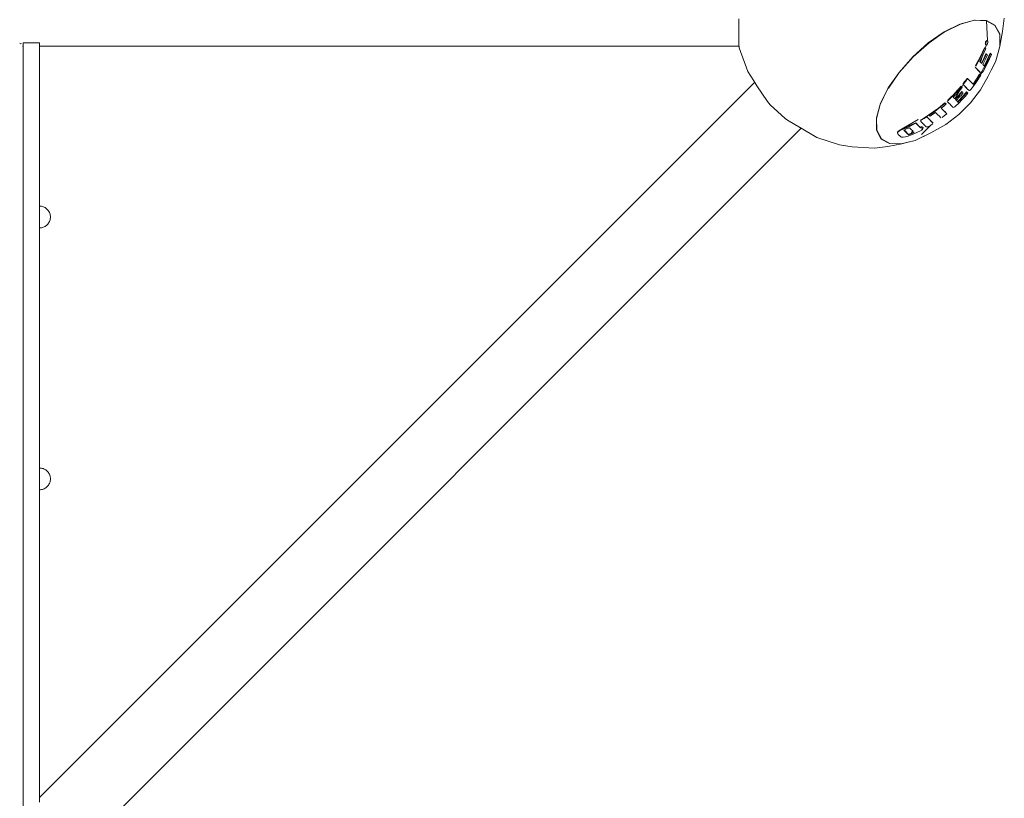
# Model space of a CAD drawing. Units: millimetres. Extents: x 8852 to 16809, y -2898 to 7488.
# Drawn here: x 13093 to 13998, y 1745 to 2461 of the extents above; entities that cross this region are included whole.
import ezdxf

# ---------------------------------------------------------------- set-up
doc = ezdxf.new("R2010")
doc.units = ezdxf.units.MM
doc.layers.add('DiKom', color=7, linetype='Continuous')

msp = doc.modelspace()

# ---------------------------------------------------------------- linework, layer by layer
at = {"layer": 'DiKom', "color": 7, "linetype": 'Continuous', "lineweight": 15}
for p, q in [((13753.88, 2461.49), (13753.88, 2459.47)), ((13753.88, 2459.47), (13753.88, 2456.53)), ((13753.88, 2454.09), (13753.88, 2456.53)), ((13753.88, 2454.09), (13753.88, 2451.73)), ((13942.84, 2449.35), (13957.23, 2456.5)), ((13943.21, 2449.48), (13957.68, 2456.59)), ((13957.1, 2456.3), (13943.22, 2449.48)), ((13957.68, 2456.59), (13944.13, 2449.86)), ((13970.61, 2460.13), (13957.23, 2456.5)), ((13970.77, 2460.08), (13957.68, 2456.59)), ((13957.68, 2456.59), (13958.61, 2456.81)), ((13958.96, 2456.93), (13957.69, 2456.59)), ((13970.77, 2460.08), (13958.61, 2456.81)), ((13970.61, 2460.13), (13981.82, 2459.83)), ((13981.6, 2459.71), (13970.77, 2460.08)), ((13970.77, 2460.08), (13971.37, 2460.05)), ((13981.46, 2459.72), (13970.82, 2460.08)), ((13981.6, 2459.71), (13971.37, 2460.05)), ((13971.37, 2460.05), (13981.73, 2459.61)), ((13989.4, 2455.48), (13981.6, 2459.71)), ((13981.73, 2459.61), (13982.54, 2441.51)), ((13989.5, 2455.38), (13981.73, 2459.61)), ((13989.49, 2455.64), (13981.82, 2459.83)), ((13989.49, 2455.64), (13993.84, 2447.56)), ((13993.81, 2447.24), (13989.5, 2455.38)), ((13998.08, 2461.91), (13996.54, 2449.84)), ((13753.88, 2451.73), (13753.88, 2449.46)), ((13753.88, 2449.46), (13753.88, 2448.18)), ((13753.88, 2448.18), (13753.88, 2445.35)), ((13753.88, 2443.53), (13753.88, 2445.35)), ((13928.2, 2439.21), (13942.84, 2449.35)), ((13928.33, 2439.23), (13943.21, 2449.48)), ((13942.73, 2449.15), (13928.33, 2439.23)), ((13943.21, 2449.48), (13928.87, 2439.48)), ((13943.21, 2449.48), (13944.13, 2449.86)), ((13991.28, 2452.03), (13993.63, 2447.69)), ((13993.63, 2447.69), (13993.81, 2447.24)), ((13994.01, 2436.89), (13993.81, 2447.24)), ((13993.84, 2447.56), (13993.94, 2440.63)), ((13996.54, 2449.84), (13994.01, 2436.18)), ((13093.37, 2438.71), (13092.57, 2439.09)), ((13093.53, 2438.61), (13093.96, 2438.3)), ((13095.39, 2436.45), (13095.56, 2436.06)), ((13095.58, 2435.98), (13095.77, 2435.24)), ((13095.84, 2438.85), (13095.84, 2439.4)), ((13095.84, 2439.4), (13110.84, 2439.4)), ((13095.84, 2437.29), (13095.84, 2438.85)), ((13095.84, 2434.75), (13095.84, 2437.29)), ((13095.84, 2433.23), (13095.84, 2435.92)), ((13110.84, 2439.4), (13110.84, 2438.85)), ((13110.84, 2438.85), (13110.84, 2437.29)), ((13110.84, 2437.29), (13110.84, 2434.75)), ((13110.84, 2436.3), (13753.88, 2436.3)), ((13110.84, 2433.23), (13110.84, 2435.92)), ((13753.88, 2443.53), (13753.88, 2441.89)), ((13753.88, 2441.89), (13753.88, 2440.43)), ((13753.88, 2440.43), (13753.88, 2439.19)), ((13753.88, 2439.19), (13753.88, 2438.16)), ((13753.88, 2438.16), (13753.88, 2437.35)), ((13754.38, 2434.9), (13753.88, 2438.07)), ((13753.88, 2437.37), (13753.88, 2438.07)), ((13753.88, 2436.78), (13753.88, 2437.37)), ((13753.88, 2437.35), (13753.88, 2436.77)), ((13913.88, 2426.47), (13928.2, 2439.21)), ((13914.03, 2426.52), (13928.33, 2439.23)), ((13928.87, 2439.48), (13914.12, 2426.41)), ((13928.33, 2439.23), (13928.87, 2439.48)), ((13980.59, 2434.35), (13981.66, 2437.4)), ((13980.65, 2439.2), (13980.61, 2438.34)), ((13980.76, 2437.74), (13980.61, 2438.34)), ((13980.68, 2439.39), (13980.91, 2440.22)), ((13980.91, 2440.22), (13981.31, 2441.04)), ((13981.03, 2437.47), (13981.47, 2437.36)), ((13981.08, 2439.1), (13981.04, 2438.22)), ((13981.04, 2438.22), (13981.19, 2437.62)), ((13981.08, 2439.1), (13981.34, 2440.11)), ((13981.74, 2441.51), (13981.31, 2441.04)), ((13981.34, 2440.11), (13981.76, 2440.95)), ((13982.19, 2441.42), (13981.76, 2440.95)), ((13981.86, 2437.44), (13982.29, 2437.9)), ((13982.13, 2441.61), (13982.58, 2441.5)), ((13982.29, 2437.9), (13982.71, 2438.74)), ((13982.71, 2438.74), (13982.97, 2439.73)), ((13983.01, 2440.62), (13982.86, 2441.23)), ((13983.01, 2440.62), (13982.97, 2439.73)), ((13990.29, 2422.88), (13994.01, 2436.13)), ((13994.01, 2436.89), (13994.01, 2436.13)), ((13095.84, 2434.4), (13095.77, 2435.24)), ((13095.84, 2434.75), (13095.84, 2431.16)), ((13095.84, 2434.4), (13095.84, 2378.46)), ((13095.84, 2434.4), (13095.84, 2378.46)), ((13095.84, 2429.81), (13095.84, 2433.23)), ((13095.84, 2431.16), (13095.84, 2426.59)), ((13095.84, 2425.72), (13095.84, 2429.81)), ((13110.84, 2434.75), (13110.84, 2431.16)), ((13110.84, 2429.81), (13110.84, 2433.23)), ((13110.84, 2431.16), (13110.84, 2426.59)), ((13110.84, 2425.72), (13110.84, 2429.81)), ((13754.38, 2434.9), (13762.27, 2413.09)), ((13920.36, 2432.14), (13914.05, 2426.53)), ((13975.45, 2422.27), (13978.34, 2428.08)), ((13979.75, 2434.9), (13975.76, 2426.11)), ((13976.08, 2421.64), (13978.47, 2428.37)), ((13980.17, 2434.77), (13976.19, 2425.97)), ((13986.18, 2428.76), (13976.64, 2411.57)), ((13978.34, 2428.08), (13980.94, 2434)), ((13979.15, 2424.85), (13981.18, 2429.24)), ((13979.58, 2424.68), (13981.61, 2429.09)), ((13979.75, 2434.9), (13980.17, 2434.77)), ((13980.56, 2434.38), (13980.17, 2434.77)), ((13982.51, 2428.18), (13980.48, 2423.78)), ((13980.94, 2434), (13980.56, 2434.38)), ((13981.18, 2429.24), (13981.61, 2429.09)), ((13981.61, 2429.09), (13982.07, 2428.63)), ((13982.07, 2428.63), (13982.51, 2428.18)), ((13984.47, 2428.64), (13982.33, 2423.83)), ((13982.5, 2420.57), (13986.18, 2428.76)), ((13985.37, 2429.58), (13982.77, 2423.66)), ((13984.47, 2428.64), (13984.92, 2429.73)), ((13984.92, 2429.73), (13985.37, 2429.58)), ((13985.37, 2429.58), (13985.78, 2429.16)), ((13986.18, 2428.76), (13985.78, 2429.16)), ((13095.84, 2426.59), (13095.84, 2421.12)), ((13095.84, 2420.96), (13095.84, 2425.72)), ((13095.84, 2421.12), (13095.84, 2414.76)), ((13095.84, 2415.53), (13095.84, 2420.96)), ((13110.84, 2426.59), (13110.84, 2421.12)), ((13110.84, 2420.96), (13110.84, 2425.72)), ((13110.84, 2421.12), (13110.84, 2414.76)), ((13110.84, 2415.53), (13110.84, 2420.96)), ((13901.24, 2412.23), (13913.88, 2426.47)), ((13901.3, 2412.21), (13914.03, 2426.52)), ((13914.12, 2426.41), (13901.46, 2412.2)), ((13973.14, 2421.13), (13971.36, 2417.98)), ((13976.19, 2425.97), (13971.75, 2417.78)), ((13975.76, 2426.11), (13973.14, 2421.13)), ((13976.43, 2421.29), (13975.45, 2422.27)), ((13977.38, 2420.34), (13976.43, 2421.29)), ((13977.04, 2420.68), (13979.15, 2424.85)), ((13977.38, 2420.34), (13979.58, 2424.68)), ((13980.48, 2423.78), (13978.28, 2419.44)), ((13979.1, 2418.62), (13978.28, 2419.44)), ((13982.5, 2420.57), (13978.56, 2413.13)), ((13979.87, 2417.84), (13979.1, 2418.62)), ((13982.33, 2423.83), (13979.53, 2418.19)), ((13982.77, 2423.66), (13979.87, 2417.84)), ((13983.16, 2408.64), (13990.29, 2422.88)), ((13990.26, 2422.79), (13986.16, 2414.64)), ((13095.84, 2409.58), (13095.84, 2415.53)), ((13095.84, 2414.76), (13095.84, 2407.5)), ((13095.84, 2403.09), (13095.84, 2409.58)), ((13110.84, 2409.58), (13110.84, 2415.53)), ((13110.84, 2414.76), (13110.84, 2407.5)), ((13110.84, 2403.09), (13110.84, 2409.58)), ((13762.27, 2413.09), (13767.86, 2404.53)), ((13891.03, 2397.3), (13901.3, 2412.21)), ((13891.26, 2397.88), (13901.24, 2412.23)), ((13901.3, 2412.21), (13891.46, 2397.77)), ((13891.46, 2397.77), (13901.46, 2412.2)), ((13971.2, 2416.83), (13972.4, 2415.62)), ((13971.59, 2416.63), (13972.8, 2415.42)), ((13971.97, 2402.71), (13976.53, 2409.68)), ((13972.4, 2415.62), (13973.55, 2414.47)), ((13975.4, 2410.43), (13972.45, 2405.84)), ((13975.81, 2410.21), (13972.74, 2405.43)), ((13972.8, 2415.42), (13973.95, 2414.26)), ((13973.55, 2414.47), (13974.96, 2413.06)), ((13973.95, 2414.26), (13975.37, 2412.85)), ((13974.96, 2413.06), (13976.23, 2411.79)), ((13975.37, 2412.85), (13976.64, 2411.57)), ((13975.71, 2410.74), (13976.12, 2410.51)), ((13976.23, 2411.79), (13976.64, 2411.57)), ((13976.27, 2410.36), (13976.98, 2411.49)), ((13976.71, 2411.07), (13976.32, 2410.31)), ((13977.45, 2411.74), (13976.98, 2411.49)), ((13977.45, 2411.74), (13977.99, 2412.3)), ((13977.99, 2412.3), (13978.56, 2413.13)), ((13095.84, 2407.5), (13095.84, 2399.54)), ((13095.84, 2396.07), (13095.84, 2403.09)), ((13110.84, 2407.5), (13110.84, 2399.54)), ((13110.84, 1745.37), (13768.61, 2403.14)), ((13110.84, 2396.07), (13110.84, 2403.09)), ((13767.86, 2404.53), (13770.44, 2399.72)), ((13770.44, 2399.72), (13780.24, 2385.53)), ((13959.04, 2398.7), (13960.27, 2400.9)), ((13960.34, 2401.89), (13960.19, 2401.47)), ((13960.27, 2400.9), (13961.4, 2399.77)), ((13960.62, 2402.32), (13960.34, 2401.89)), ((13960.69, 2401.64), (13960.54, 2401.22)), ((13961.92, 2403.99), (13960.62, 2402.32)), ((13960.62, 2400.64), (13961.76, 2399.5)), ((13960.69, 2401.64), (13960.97, 2402.06)), ((13962.62, 2404.19), (13960.97, 2402.06)), ((13961.4, 2399.77), (13962.52, 2398.66)), ((13962.26, 2404.43), (13961.92, 2403.99)), ((13963.94, 2406.69), (13962.26, 2404.43)), ((13964.31, 2406.45), (13962.62, 2404.19)), ((13963.94, 2406.69), (13964.31, 2406.45)), ((13965.68, 2405.08), (13964.31, 2406.45)), ((13967, 2403.76), (13965.68, 2405.08)), ((13967, 2403.76), (13968.42, 2402.34)), ((13971.97, 2402.71), (13967.47, 2396.62)), ((13968.42, 2402.34), (13969.69, 2401.07)), ((13972.33, 2405.66), (13969.35, 2401.4)), ((13972.74, 2405.43), (13969.69, 2401.07)), ((13983.16, 2408.64), (13976.13, 2396.17)), ((13095.84, 2399.54), (13095.84, 2390.86)), ((13095.84, 2388.7), (13095.84, 2396.07)), ((13095.84, 2390.86), (13095.84, 2381.46)), ((13110.84, 2399.54), (13110.84, 2390.86)), ((13110.84, 2388.7), (13110.84, 2396.07)), ((13110.84, 2390.86), (13110.84, 2381.46)), ((13883.91, 2382.81), (13891.03, 2397.3)), ((13884.16, 2383.75), (13891.26, 2397.88)), ((13891.03, 2397.3), (13884.32, 2383.54)), ((13891.01, 2397.26), (13884.53, 2384.08)), ((13891.03, 2397.3), (13891.46, 2397.77)), ((13950.95, 2391.35), (13949.28, 2389.69)), ((13952.61, 2392.46), (13950.51, 2390.3)), ((13952.72, 2393.2), (13950.95, 2391.35)), ((13951.12, 2389.39), (13952.55, 2390.85)), ((13953.97, 2392.31), (13952.55, 2390.85)), ((13954.65, 2394.65), (13952.61, 2392.46)), ((13955.72, 2396.46), (13952.72, 2393.2)), ((13957.89, 2396.7), (13952.73, 2387.78)), ((13952.73, 2387.78), (13955.91, 2391.07)), ((13959.32, 2394.17), (13953.05, 2387.46)), ((13956.24, 2390.76), (13953.05, 2387.46)), ((13953.97, 2392.31), (13955.35, 2393.8)), ((13958.59, 2399.14), (13954.65, 2394.65)), ((13955.35, 2393.8), (13959.36, 2398.38)), ((13955.72, 2396.46), (13958.26, 2399.41)), ((13958.98, 2394.46), (13955.91, 2391.07)), ((13959.32, 2394.17), (13956.24, 2390.76)), ((13958.25, 2391.04), (13957.15, 2389.87)), ((13958.25, 2391.04), (13959.25, 2392.17)), ((13958.26, 2399.41), (13958.59, 2399.14)), ((13958.98, 2398.76), (13958.59, 2399.14)), ((13959.36, 2398.38), (13958.98, 2398.76)), ((13958.98, 2394.46), (13959.32, 2394.17)), ((13959.25, 2392.17), (13960.23, 2393.26)), ((13959.32, 2394.17), (13959.78, 2393.7)), ((13963.79, 2393.95), (13959.78, 2389.36)), ((13959.78, 2393.7), (13960.23, 2393.26)), ((13963.43, 2394.24), (13960.16, 2390.48)), ((13961.76, 2399.5), (13962.87, 2398.38)), ((13961.93, 2390), (13964.62, 2393.12)), ((13962.52, 2398.66), (13964.02, 2397.15)), ((13962.87, 2398.38), (13964.37, 2396.88)), ((13963.43, 2394.24), (13963.79, 2393.95)), ((13964.21, 2393.53), (13963.79, 2393.95)), ((13964.02, 2397.15), (13965.33, 2395.85)), ((13964.62, 2393.12), (13964.21, 2393.53)), ((13964.37, 2396.88), (13965.69, 2395.56)), ((13965.33, 2395.85), (13965.69, 2395.56)), ((13966.41, 2395.64), (13965.98, 2395.48)), ((13966.41, 2395.64), (13966.92, 2396.03)), ((13966.92, 2396.03), (13967.47, 2396.62)), ((13976.13, 2396.17), (13967.08, 2384.27)), ((13095.84, 2380.97), (13095.84, 2388.7)), ((13110.84, 2380.97), (13110.84, 2388.7)), ((13780.24, 2385.53), (13782.9, 2382.44)), ((13782.9, 2382.44), (13796.5, 2369.87)), ((13880.42, 2370.43), (13884.16, 2383.75)), ((13880.43, 2369.75), (13883.91, 2382.81)), ((13883.91, 2382.81), (13880.6, 2370.28)), ((13884.3, 2383.6), (13883.91, 2382.82)), ((13883.91, 2382.81), (13884.32, 2383.54)), ((13937.5, 2379.38), (13943.42, 2384.3)), ((13937.99, 2379.22), (13943.7, 2383.96)), ((13942.39, 2381.28), (13944.54, 2383.12)), ((13943.42, 2384.3), (13943.83, 2383.88)), ((13943.42, 2384.3), (13943.7, 2383.96)), ((13944.12, 2383.54), (13943.7, 2383.96)), ((13944.26, 2383.46), (13943.83, 2383.88)), ((13944.54, 2383.12), (13944.12, 2383.54)), ((13944.26, 2383.46), (13944.54, 2383.12)), ((13945.53, 2385.52), (13945.82, 2385.19)), ((13945.82, 2385.19), (13947.03, 2383.98)), ((13947.58, 2388.06), (13945.89, 2386.47)), ((13948.36, 2388.21), (13946.18, 2386.14)), ((13947.03, 2383.98), (13947.61, 2383.4)), ((13949.28, 2389.69), (13947.58, 2388.06)), ((13947.61, 2383.4), (13948.18, 2382.83)), ((13948.18, 2382.83), (13948.9, 2382.11)), ((13950.51, 2390.3), (13948.36, 2388.21)), ((13948.9, 2382.11), (13949.59, 2381.42)), ((13951.12, 2389.39), (13951.46, 2389.05)), ((13951.12, 2389.39), (13952.11, 2388.4)), ((13951.67, 2388.84), (13951.12, 2389.39)), ((13952.11, 2388.4), (13951.12, 2389.39)), ((13953.05, 2387.46), (13952.11, 2388.4)), ((13953.05, 2387.46), (13954.77, 2385.74)), ((13953.05, 2387.46), (13956.28, 2384.02)), ((13953.05, 2387.46), (13953.95, 2386.56)), ((13953.33, 2381.16), (13956.28, 2384.02)), ((13953.95, 2386.56), (13954.5, 2387.07)), ((13953.95, 2386.56), (13955.56, 2384.96)), ((13954.77, 2385.74), (13953.95, 2386.56)), ((13955.01, 2387.6), (13954.5, 2387.07)), ((13955.56, 2384.96), (13954.77, 2385.74)), ((13955.01, 2387.6), (13956.05, 2388.71)), ((13957.02, 2387.1), (13955.23, 2385.28)), ((13957.69, 2387.13), (13955.56, 2384.96)), ((13956.28, 2384.02), (13955.56, 2384.96)), ((13956.05, 2388.71), (13957.15, 2389.87)), ((13967.08, 2384.27), (13956.12, 2373.33)), ((13956.28, 2384.02), (13959.15, 2386.96)), ((13958.76, 2388.95), (13957.02, 2387.1)), ((13959.78, 2389.36), (13957.69, 2387.13)), ((13960.16, 2390.48), (13958.76, 2388.95)), ((13959.15, 2386.96), (13961.93, 2390)), ((13095.84, 2371.59), (13095.84, 2381.46)), ((13095.84, 2380.97), (13095.84, 2372.88)), ((13095.84, 2349.83), (13095.84, 2378.46)), ((13095.84, 2378.46), (13095.84, 2352.74)), ((13095.84, 2364.65), (13095.84, 2372.88)), ((13110.84, 2381.46), (13110.84, 2371.59)), ((13110.84, 2372.88), (13110.84, 2380.97)), ((13110.84, 2364.65), (13110.84, 2372.88)), ((13928.8, 2373.12), (13922.14, 2368.94)), ((13928.8, 2373.12), (13926.11, 2371.35)), ((13936.74, 2378.8), (13928.8, 2373.12)), ((13928.8, 2373.12), (13929.02, 2372.74)), ((13934.13, 2376.3), (13929.02, 2372.74)), ((13929.02, 2372.74), (13929.44, 2372.32)), ((13929.86, 2371.9), (13932.41, 2373.63)), ((13932.41, 2373.63), (13934.83, 2375.35)), ((13934.13, 2376.3), (13937.99, 2379.22)), ((13934.83, 2375.35), (13935.78, 2374.4)), ((13935.78, 2374.4), (13936.7, 2373.48)), ((13936.7, 2373.48), (13938.34, 2371.83)), ((13936.74, 2378.8), (13937.5, 2379.38)), ((13940.05, 2379.36), (13942.39, 2381.28)), ((13941, 2378.41), (13940.05, 2379.36)), ((13940.1, 2379.39), (13940.73, 2378.76)), ((13941.65, 2377.84), (13940.73, 2378.76)), ((13940.89, 2370.74), (13943.16, 2372.46)), ((13941.93, 2377.48), (13941, 2378.41)), ((13941.65, 2377.84), (13942.52, 2376.97)), ((13941.93, 2377.48), (13942.83, 2376.57)), ((13942.52, 2376.97), (13943.35, 2376.15)), ((13942.83, 2376.57), (13943.7, 2375.71)), ((13943.16, 2372.46), (13945.28, 2374.13)), ((13944.99, 2374.5), (13943.35, 2376.15)), ((13945.28, 2374.13), (13943.7, 2375.71)), ((13956.12, 2373.33), (13944.21, 2364.3)), ((13944.99, 2374.5), (13945.28, 2374.13)), ((13949.59, 2381.42), (13950.88, 2380.13)), ((13950.88, 2380.13), (13951.28, 2380.01)), ((13951.88, 2380.17), (13951.28, 2380.01)), ((13951.88, 2380.17), (13952.59, 2380.57)), ((13952.59, 2380.57), (13953.33, 2381.16)), ((13095.84, 2371.59), (13095.84, 2361.23)), ((13095.84, 2356.25), (13095.84, 2364.65)), ((13110.84, 2371.59), (13110.84, 2361.23)), ((13110.84, 2356.25), (13110.84, 2364.65)), ((13796.5, 2369.87), (13798.72, 2368.22)), ((13798.72, 2368.22), (13815.98, 2358.18)), ((13880.42, 2370.43), (13880.43, 2369.75)), ((13880.42, 2369.71), (13880.6, 2370.28)), ((13880.42, 2369.71), (13880.44, 2369.2)), ((13880.42, 2369.71), (13880.81, 2359.17)), ((13880.57, 2370.3), (13880.43, 2369.75)), ((13880.44, 2369.22), (13880.58, 2358.99)), ((13880.44, 2369.21), (13880.79, 2358.99)), ((13880.44, 2369.19), (13880.8, 2358.92)), ((13918.92, 2368.96), (13901.63, 2358.95)), ((13918.92, 2368.96), (13903.53, 2359.87)), ((13916.64, 2365.82), (13903.53, 2359.87)), ((13916.81, 2365.41), (13910.3, 2362.24)), ((13917.99, 2364.47), (13916.64, 2365.82)), ((13916.64, 2365.82), (13916.81, 2365.41)), ((13918.17, 2364.06), (13916.81, 2365.41)), ((13919.27, 2363.19), (13917.99, 2364.47)), ((13919.45, 2362.77), (13918.17, 2364.06)), ((13921.06, 2367.72), (13921.2, 2368.12)), ((13921.17, 2367.41), (13921.36, 2367.01)), ((13921.58, 2368.54), (13921.2, 2368.12)), ((13921.36, 2367.01), (13922.42, 2365.95)), ((13921.75, 2368.13), (13921.38, 2367.7)), ((13922.14, 2368.94), (13921.58, 2368.54)), ((13922.33, 2368.55), (13921.75, 2368.13)), ((13921.78, 2354.99), (13930.79, 2363.97)), ((13924.36, 2369.76), (13922.33, 2368.55)), ((13922.42, 2365.95), (13923.44, 2364.93)), ((13923.44, 2364.93), (13924.95, 2363.42)), ((13926.32, 2370.97), (13924.36, 2369.76)), ((13924.95, 2363.42), (13926.31, 2362.06)), ((13926.76, 2371.45), (13928.04, 2370.18)), ((13928.25, 2369.79), (13926.97, 2371.07)), ((13928.04, 2370.18), (13929.26, 2368.95)), ((13929.48, 2368.56), (13928.25, 2369.79)), ((13928.36, 2362.52), (13930.39, 2363.73)), ((13929.26, 2368.95), (13930.91, 2367.3)), ((13929.44, 2372.32), (13929.86, 2371.9)), ((13929.48, 2368.56), (13931.18, 2366.86)), ((13930.39, 2363.73), (13932.35, 2364.93)), ((13930.49, 2356.55), (13944.21, 2364.3)), ((13930.91, 2367.3), (13932.44, 2365.77)), ((13931.18, 2366.86), (13932.68, 2365.36)), ((13932.44, 2365.77), (13932.68, 2365.36)), ((13938.34, 2371.83), (13939.79, 2370.39)), ((13095.84, 2361.23), (13095.84, 2350.39)), ((13095.84, 2356.25), (13095.84, 2347.7)), ((13110.84, 2361.23), (13110.84, 2350.39)), ((13811.22, 2360.93), (13110.84, 1660.53)), ((13110.84, 2347.7), (13110.84, 2356.25)), ((13809.8, 2361.78), (13825.53, 2352.35)), ((13880.58, 2358.99), (13884.93, 2350.9)), ((13885.02, 2351.13), (13880.8, 2358.92)), ((13880.8, 2358.92), (13881.85, 2356.97)), ((13885.02, 2351.13), (13880.81, 2359.17)), ((13885.12, 2351.03), (13880.81, 2359.17)), ((13900.31, 2357.95), (13899.7, 2356.96)), ((13899.7, 2356.96), (13899.71, 2356.51)), ((13900.27, 2357.35), (13899.79, 2356.39)), ((13899.79, 2356.39), (13900.04, 2355.68)), ((13900.04, 2355.68), (13900.47, 2355.24)), ((13901.58, 2358.42), (13900.27, 2357.35)), ((13901.55, 2358.9), (13900.31, 2357.95)), ((13900.47, 2355.24), (13900.9, 2354.82)), ((13900.9, 2354.82), (13901.87, 2353.85)), ((13901.55, 2358.9), (13903.65, 2359.45)), ((13903.65, 2359.45), (13901.58, 2358.42)), ((13901.63, 2358.95), (13903.65, 2359.45)), ((13910.3, 2362.24), (13903.65, 2359.45)), ((13908.23, 2360.22), (13905.63, 2359.14)), ((13907.5, 2357.27), (13905.63, 2359.14)), ((13906.59, 2358.18), (13905.63, 2359.14)), ((13906.46, 2358.62), (13905.85, 2359.23)), ((13907.37, 2357.71), (13906.46, 2358.62)), ((13907.5, 2357.27), (13906.59, 2358.18)), ((13907.37, 2357.71), (13908.68, 2356.4)), ((13907.5, 2357.27), (13908.82, 2355.96)), ((13910.8, 2361.35), (13908.23, 2360.22)), ((13908.68, 2356.4), (13909.87, 2355.21)), ((13908.82, 2355.96), (13910.01, 2354.76)), ((13909.56, 2353.53), (13916.38, 2356.4)), ((13911.9, 2356.04), (13909.87, 2355.21)), ((13909.87, 2355.21), (13910.01, 2354.76)), ((13912.61, 2355.83), (13910.01, 2354.76)), ((13910.8, 2361.35), (13911.76, 2360.39)), ((13911.76, 2360.39), (13912.67, 2359.47)), ((13911.9, 2356.04), (13912.45, 2356.27)), ((13912.45, 2356.27), (13913.5, 2356.73)), ((13915.19, 2356.96), (13912.61, 2355.83)), ((13912.67, 2359.47), (13913.52, 2358.63)), ((13912.84, 2357.67), (13913.5, 2357.97)), ((13912.84, 2357.67), (13912.99, 2357.24)), ((13913.66, 2357.53), (13912.99, 2357.24)), ((13913.37, 2356.86), (13912.99, 2357.24)), ((13913.74, 2356.49), (13913.37, 2356.86)), ((13913.5, 2357.97), (13913.97, 2358.18)), ((13913.52, 2358.63), (13914.32, 2357.83)), ((13914.32, 2357.83), (13913.66, 2357.53)), ((13913.74, 2356.49), (13914.41, 2356.78)), ((13914.41, 2356.78), (13915.07, 2357.08)), ((13916.01, 2349.6), (13930.49, 2356.55)), ((13916.38, 2356.4), (13922.73, 2359.49)), ((13919.27, 2363.19), (13920.1, 2362.35)), ((13919.45, 2362.77), (13920.29, 2361.94)), ((13920.1, 2362.35), (13920.89, 2361.56)), ((13920.29, 2361.94), (13921.08, 2361.14)), ((13920.89, 2361.56), (13921.67, 2361.97)), ((13920.89, 2361.56), (13921.08, 2361.14)), ((13921.86, 2361.55), (13921.08, 2361.14)), ((13921.67, 2361.97), (13922.44, 2362.38)), ((13922.63, 2361.96), (13921.86, 2361.55)), ((13921.96, 2360.26), (13922.74, 2360.67)), ((13922.35, 2359.87), (13921.96, 2360.26)), ((13922.54, 2359.92), (13922.16, 2360.3)), ((13922.73, 2359.49), (13922.35, 2359.87)), ((13922.88, 2361.93), (13922.44, 2362.38)), ((13922.44, 2362.38), (13922.63, 2361.96)), ((13922.54, 2359.92), (13922.73, 2359.49)), ((13923.08, 2361.51), (13922.63, 2361.96)), ((13922.74, 2360.67), (13923.51, 2361.08)), ((13923.31, 2361.51), (13922.88, 2361.93)), ((13923.51, 2361.08), (13923.08, 2361.51)), ((13923.31, 2361.51), (13923.51, 2361.08)), ((13927.08, 2362), (13926.6, 2361.96)), ((13927.08, 2362), (13927.69, 2362.19)), ((13927.69, 2362.19), (13928.36, 2362.52)), ((13095.84, 2352.74), (13095.84, 2327.37)), ((13095.84, 2339.34), (13095.84, 2350.39)), ((13095.84, 2349.83), (13095.84, 2321.57)), ((13095.84, 2339.21), (13095.84, 2347.7)), ((13110.84, 2350.39), (13110.84, 2339.34)), ((13110.84, 2339.21), (13110.84, 2347.7)), ((13825.53, 2352.35), (13846.57, 2345.65)), ((13846.57, 2345.65), (13858.2, 2343.88)), ((13884.93, 2350.9), (13892.6, 2346.71)), ((13885.12, 2351.03), (13892.89, 2346.81)), ((13903.81, 2346.41), (13890.89, 2344.02)), ((13899.28, 2346.53), (13892.6, 2346.71)), ((13903.25, 2346.36), (13892.89, 2346.81)), ((13901.87, 2353.85), (13902.78, 2352.94)), ((13902.78, 2352.94), (13903.62, 2352.57)), ((13903.25, 2346.36), (13916.01, 2349.6)), ((13903.62, 2352.57), (13905.13, 2352.49)), ((13903.81, 2346.41), (13909.28, 2347.9)), ((13905.13, 2352.49), (13907.19, 2352.81)), ((13907.19, 2352.81), (13909.56, 2353.53)), ((13916.56, 2349.87), (13917.19, 2350.04)), ((13924.76, 2353.8), (13917.19, 2350.04)), ((13095.84, 2339.34), (13095.84, 2328.06)), ((13095.84, 2330.78), (13095.84, 2339.21)), ((13110.84, 2339.34), (13110.84, 2328.06)), ((13110.84, 2330.78), (13110.84, 2339.21)), ((13878.78, 2342.42), (13858.2, 2343.88)), ((13890.89, 2344.02), (13878.78, 2342.42)), ((13095.84, 2330.78), (13095.84, 2322.41)), ((13095.84, 2316.58), (13095.84, 2328.06)), ((13095.84, 2302.26), (13095.84, 2327.37)), ((13110.84, 2322.41), (13110.84, 2330.78)), ((13110.84, 2328.06), (13110.84, 2316.58)), ((13095.84, 2314.31), (13095.84, 2322.41)), ((13095.84, 2321.57), (13095.84, 2293.6)), ((13110.84, 2314.31), (13110.84, 2322.41)), ((13095.84, 2316.58), (13095.84, 2305.16)), ((13095.84, 2306.47), (13095.84, 2314.31)), ((13110.84, 2316.58), (13110.84, 2305.16)), ((13110.84, 2306.47), (13110.84, 2314.31)), ((13095.84, 2306.47), (13095.84, 2298.9)), ((13095.84, 2305.16), (13095.84, 2293.81)), ((13095.84, 2277.68), (13095.84, 2302.26)), ((13110.84, 2298.9), (13110.84, 2306.47)), ((13110.84, 2305.16), (13110.84, 2293.81)), ((13095.84, 2291.79), (13095.84, 2298.9)), ((13095.84, 2282.52), (13095.84, 2293.81)), ((13095.84, 2293.6), (13095.84, 2266.22)), ((13095.84, 2285.14), (13095.84, 2291.79)), ((13110.84, 2291.79), (13110.84, 2298.9)), ((13110.84, 2293.81), (13110.84, 2282.52)), ((13110.84, 2285.14), (13110.84, 2291.79)), ((13095.84, 2278.94), (13095.84, 2285.14)), ((13095.84, 2282.52), (13095.84, 2271.58)), ((13110.84, 2289.19), (13111.71, 2289.15)), ((13110.84, 2288.14), (13110.84, 2287.7)), ((13110.84, 2287.7), (13110.84, 2288.14)), ((13110.84, 2287.7), (13110.84, 2287.17)), ((13110.84, 2287.17), (13110.84, 2287.7)), ((13110.84, 2287.17), (13110.84, 2286.57)), ((13110.84, 2286.57), (13110.84, 2287.17)), ((13110.84, 2286.57), (13110.84, 2285.92)), ((13110.84, 2285.92), (13110.84, 2286.57)), ((13110.84, 2285.92), (13110.84, 2285.22)), ((13110.84, 2285.22), (13110.84, 2285.92)), ((13110.84, 2285.22), (13110.84, 2284.46)), ((13110.84, 2284.46), (13110.84, 2285.22)), ((13110.84, 2278.94), (13110.84, 2285.14)), ((13110.84, 2284.46), (13110.84, 2283.65)), ((13110.84, 2283.65), (13110.84, 2284.46)), ((13110.84, 2283.65), (13110.84, 2282.79)), ((13110.84, 2282.79), (13110.84, 2283.65)), ((13110.84, 2282.79), (13110.84, 2281.92)), ((13110.84, 2281.92), (13110.84, 2282.79)), ((13110.84, 2282.52), (13110.84, 2271.58)), ((13110.84, 2281.92), (13110.84, 2281.04)), ((13110.84, 2281.04), (13110.84, 2281.92)), ((13111.71, 2289.15), (13112.58, 2289.04)), ((13112.58, 2289.04), (13113.43, 2288.85)), ((13114.26, 2288.59), (13113.43, 2288.85)), ((13115.07, 2288.25), (13114.26, 2288.59)), ((13115.85, 2287.85), (13115.07, 2288.25)), ((13116.58, 2287.38), (13115.85, 2287.85)), ((13117.27, 2286.85), (13116.58, 2287.38)), ((13117.92, 2286.26), (13117.27, 2286.85)), ((13118.51, 2285.61), (13117.92, 2286.26)), ((13119.04, 2284.92), (13118.51, 2285.61)), ((13119.5, 2284.19), (13119.04, 2284.92)), ((13119.9, 2283.42), (13119.5, 2284.19)), ((13120.24, 2282.61), (13119.9, 2283.42)), ((13120.5, 2281.77), (13120.24, 2282.61)), ((13095.84, 2278.94), (13095.84, 2273.34)), ((13095.84, 2253.86), (13095.84, 2277.68)), ((13095.84, 2268.41), (13095.84, 2273.34)), ((13110.84, 2281.04), (13110.84, 2280.13)), ((13110.84, 2280.13), (13110.84, 2281.04)), ((13110.84, 2280.13), (13110.84, 2279.19)), ((13110.84, 2279.19), (13110.84, 2280.13)), ((13110.84, 2279.19), (13110.84, 2278.26)), ((13110.84, 2278.26), (13110.84, 2279.19)), ((13110.84, 2273.34), (13110.84, 2278.94)), ((13110.84, 2278.26), (13110.84, 2277.34)), ((13110.84, 2277.34), (13110.84, 2278.26)), ((13110.84, 2277.34), (13110.84, 2276.47)), ((13110.84, 2276.47), (13110.84, 2277.34)), ((13110.84, 2276.47), (13110.84, 2275.59)), ((13110.84, 2275.59), (13110.84, 2276.47)), ((13110.84, 2275.59), (13110.84, 2274.74)), ((13110.84, 2274.74), (13110.84, 2275.59)), ((13110.84, 2274.74), (13110.84, 2273.92)), ((13110.84, 2273.92), (13110.84, 2274.74)), ((13110.84, 2273.92), (13110.84, 2273.16)), ((13110.84, 2273.16), (13110.84, 2273.92)), ((13110.84, 2268.41), (13110.84, 2273.34)), ((13110.84, 2273.16), (13110.84, 2272.47)), ((13110.84, 2272.47), (13110.84, 2273.16)), ((13119.04, 2273.46), (13118.51, 2272.77)), ((13119.51, 2274.2), (13119.04, 2273.46)), ((13119.91, 2274.97), (13119.51, 2274.2)), ((13120.24, 2275.78), (13119.91, 2274.97)), ((13120.5, 2276.61), (13120.24, 2275.78)), ((13120.69, 2280.93), (13120.5, 2281.77)), ((13120.69, 2277.47), (13120.5, 2276.61)), ((13120.8, 2280.06), (13120.69, 2280.93)), ((13120.8, 2278.32), (13120.69, 2277.47)), ((13120.8, 2280.06), (13120.84, 2279.19)), ((13120.8, 2278.32), (13120.84, 2279.19)), ((13095.84, 2260.98), (13095.84, 2271.58)), ((13095.84, 2264.08), (13095.84, 2268.41)), ((13095.84, 2239.69), (13095.84, 2266.22)), ((13095.84, 2260.35), (13095.84, 2264.08)), ((13110.84, 2272.47), (13110.84, 2271.81)), ((13110.84, 2271.81), (13110.84, 2272.47)), ((13110.84, 2271.81), (13110.84, 2271.22)), ((13110.84, 2271.22), (13110.84, 2271.81)), ((13110.84, 2271.58), (13110.84, 2260.98)), ((13110.84, 2271.22), (13110.84, 2270.68)), ((13110.84, 2270.68), (13110.84, 2271.22)), ((13110.84, 2270.68), (13110.84, 2270.24)), ((13110.84, 2270.24), (13110.84, 2270.68)), ((13110.84, 2269.19), (13111.71, 2269.23)), ((13110.84, 2264.08), (13110.84, 2268.41)), ((13110.84, 2260.35), (13110.84, 2264.08)), ((13111.71, 2269.23), (13112.58, 2269.34)), ((13112.58, 2269.34), (13113.43, 2269.53)), ((13114.26, 2269.79), (13113.43, 2269.53)), ((13115.07, 2270.13), (13114.26, 2269.79)), ((13115.85, 2270.53), (13115.07, 2270.13)), ((13116.58, 2271), (13115.85, 2270.53)), ((13117.27, 2271.53), (13116.58, 2271)), ((13117.92, 2272.12), (13117.27, 2271.53)), ((13118.51, 2272.77), (13117.92, 2272.12)), ((13095.84, 2260.98), (13095.84, 2250.73)), ((13095.84, 2260.35), (13095.84, 2243.82)), ((13110.84, 2260.98), (13110.84, 2250.73)), ((13110.84, 2243.82), (13110.84, 2260.35)), ((13095.84, 2230.74), (13095.84, 2253.86)), ((13095.84, 2250.73), (13095.84, 2241.07)), ((13110.84, 2250.73), (13110.84, 2241.07)), ((13095.84, 2241.3), (13095.84, 2243.82)), ((13095.84, 2238.39), (13095.84, 2241.3)), ((13095.84, 2232.09), (13095.84, 2241.07)), ((13095.84, 2214.06), (13095.84, 2239.69)), ((13095.84, 2235.11), (13095.84, 2238.39)), ((13110.84, 2241.3), (13110.84, 2243.82)), ((13110.84, 2238.39), (13110.84, 2241.3)), ((13110.84, 2241.07), (13110.84, 2232.09)), ((13110.84, 2235.11), (13110.84, 2238.39)), ((13095.84, 2231.44), (13095.84, 2235.11)), ((13095.84, 2232.09), (13095.84, 2223.7)), ((13095.84, 2231.44), (13095.84, 2227.34)), ((13095.84, 2230.74), (13095.84, 2214.06)), ((13110.84, 2231.44), (13110.84, 2235.11)), ((13110.84, 2232.09), (13110.84, 2223.7)), ((13110.84, 2227.34), (13110.84, 2231.44)), ((13095.84, 2222.88), (13095.84, 2227.34)), ((13095.84, 2223.7), (13095.84, 2215.9)), ((13095.84, 2218.17), (13095.84, 2222.88)), ((13110.84, 2222.88), (13110.84, 2227.34)), ((13110.84, 2223.7), (13110.84, 2215.9)), ((13110.84, 2218.17), (13110.84, 2222.88)), ((13095.84, 2214.06), (13095.84, 2218.17)), ((13095.84, 2215.9), (13095.84, 2038.43)), ((13095.84, 2214.06), (13095.84, 2157.52)), ((13110.84, 2213.21), (13110.84, 2218.17)), ((13110.84, 2215.9), (13110.84, 2038.43)), ((13110.84, 2207.95), (13110.84, 2213.21)), ((13110.84, 2202.51), (13110.84, 2207.95)), ((13110.84, 2196.99), (13110.84, 2202.51)), ((13110.84, 2191.33), (13110.84, 2196.99)), ((13110.84, 2185.56), (13110.84, 2191.33)), ((13110.84, 2179.8), (13110.84, 2185.56)), ((13110.84, 2174.16), (13110.84, 2179.8)), ((13110.84, 2168.57), (13110.84, 2174.16)), ((13110.84, 2163.02), (13110.84, 2168.57)), ((13110.84, 2157.52), (13110.84, 2163.02)), ((13110.84, 2157.52), (13110.84, 2048.45)), ((13110.84, 2157.52), (13110.84, 2034)), ((13110.84, 2048.45), (13110.84, 2157.52)), ((13110.84, 2048.45), (13111.71, 2048.41)), ((13110.84, 2047.4), (13110.84, 2046.96)), ((13110.84, 2046.96), (13110.84, 2047.4)), ((13110.84, 2046.96), (13110.84, 2046.43)), ((13110.84, 2046.43), (13110.84, 2046.96)), ((13111.71, 2048.41), (13112.58, 2048.3)), ((13112.58, 2048.3), (13113.43, 2048.11)), ((13114.26, 2047.85), (13113.43, 2048.11)), ((13115.07, 2047.51), (13114.26, 2047.85)), ((13115.85, 2047.11), (13115.07, 2047.51)), ((13116.58, 2046.64), (13115.85, 2047.11)), ((13117.27, 2046.11), (13116.58, 2046.64)), ((13095.84, 2038.43), (13095.84, 2024.77)), ((13110.84, 2046.43), (13110.84, 2045.83)), ((13110.84, 2045.83), (13110.84, 2046.43)), ((13110.84, 2045.83), (13110.84, 2045.18)), ((13110.84, 2045.18), (13110.84, 2045.83)), ((13110.84, 2045.18), (13110.84, 2044.48)), ((13110.84, 2044.48), (13110.84, 2045.18)), ((13110.84, 2044.48), (13110.84, 2043.72)), ((13110.84, 2043.72), (13110.84, 2044.48)), ((13110.84, 2043.72), (13110.84, 2042.91)), ((13110.84, 2042.91), (13110.84, 2043.72)), ((13110.84, 2042.91), (13110.84, 2042.05)), ((13110.84, 2042.05), (13110.84, 2042.91)), ((13110.84, 2042.05), (13110.84, 2041.17)), ((13110.84, 2041.17), (13110.84, 2042.05)), ((13110.84, 2041.17), (13110.84, 2040.3)), ((13110.84, 2040.3), (13110.84, 2041.17)), ((13110.84, 2040.3), (13110.84, 2039.39)), ((13110.84, 2039.39), (13110.84, 2040.3)), ((13110.84, 2039.39), (13110.84, 2038.45)), ((13110.84, 2038.45), (13110.84, 2039.39)), ((13110.84, 2038.45), (13110.84, 2037.52)), ((13110.84, 2037.52), (13110.84, 2038.45)), ((13110.84, 2038.43), (13110.84, 2024.77)), ((13110.84, 2037.52), (13110.84, 2036.6)), ((13110.84, 2036.6), (13110.84, 2037.52)), ((13117.92, 2045.52), (13117.27, 2046.11)), ((13118.51, 2044.87), (13117.92, 2045.52)), ((13119.04, 2044.18), (13118.51, 2044.87)), ((13119.51, 2043.44), (13119.04, 2044.18)), ((13119.91, 2042.67), (13119.51, 2043.44)), ((13120.24, 2041.86), (13119.91, 2042.67)), ((13120.5, 2041.04), (13120.24, 2041.86)), ((13120.69, 2040.17), (13120.5, 2041.04)), ((13120.8, 2039.32), (13120.69, 2040.17)), ((13120.8, 2037.59), (13120.69, 2036.73)), ((13120.8, 2039.32), (13120.84, 2038.45)), ((13120.8, 2037.59), (13120.84, 2038.45)), ((13110.84, 2036.6), (13110.84, 2035.73)), ((13110.84, 2035.73), (13110.84, 2036.6)), ((13110.84, 2035.73), (13110.84, 2034.85)), ((13110.84, 2034.85), (13110.84, 2035.73)), ((13110.84, 2034.85), (13110.84, 2034)), ((13110.84, 2034), (13110.84, 2034.85)), ((13110.84, 2033.18), (13110.84, 2034)), ((13110.84, 2034), (13110.84, 2033.18)), ((13110.84, 2032.42), (13110.84, 2033.18)), ((13110.84, 2033.18), (13110.84, 2032.42)), ((13110.84, 2031.72), (13110.84, 2032.42)), ((13110.84, 2032.42), (13110.84, 2031.72)), ((13110.84, 2031.07), (13110.84, 2031.72)), ((13110.84, 2031.72), (13110.84, 2031.07)), ((13110.84, 2030.47), (13110.84, 2031.07)), ((13110.84, 2031.07), (13110.84, 2030.47)), ((13110.84, 2029.94), (13110.84, 2030.47)), ((13110.84, 2030.47), (13110.84, 2029.94)), ((13110.84, 2029.5), (13110.84, 2029.94)), ((13110.84, 2029.94), (13110.84, 2029.5)), ((13110.84, 1959.95), (13110.84, 2029.14)), ((13110.84, 2028.45), (13111.71, 2028.49)), ((13110.84, 2028.45), (13110.84, 1741.24)), ((13110.84, 1745.37), (13110.84, 2028.45)), ((13111.71, 2028.49), (13112.58, 2028.6)), ((13112.58, 2028.6), (13113.43, 2028.79)), ((13114.26, 2029.05), (13113.43, 2028.79)), ((13115.07, 2029.39), (13114.26, 2029.05)), ((13115.85, 2029.79), (13115.07, 2029.39)), ((13116.58, 2030.26), (13115.85, 2029.79)), ((13117.27, 2030.79), (13116.58, 2030.26)), ((13117.92, 2031.38), (13117.27, 2030.79)), ((13118.51, 2032.03), (13117.92, 2031.38)), ((13119.04, 2032.72), (13118.51, 2032.03)), ((13119.51, 2033.46), (13119.04, 2032.72)), ((13119.91, 2034.23), (13119.51, 2033.46)), ((13120.24, 2035.04), (13119.91, 2034.23)), ((13120.5, 2035.87), (13120.24, 2035.04)), ((13120.69, 2036.73), (13120.5, 2035.87)), ((13095.84, 2024.77), (13095.84, 2010.05)), ((13110.84, 2024.77), (13110.84, 2010.05)), ((13095.84, 2010.05), (13095.84, 1994.25)), ((13110.84, 2010.05), (13110.84, 1994.25)), ((13095.84, 1977.55), (13095.84, 1994.25)), ((13110.84, 1994.25), (13110.84, 1977.55)), ((13095.84, 1959.95), (13095.84, 1977.55)), ((13110.84, 1977.55), (13110.84, 1959.95)), ((13095.84, 1959.95), (13095.84, 1730.37)), ((13110.84, 1959.95), (13110.84, 1745.37))]:
    msp.add_line(p, q, dxfattribs=at)

doc.saveas('drawing.dxf')
